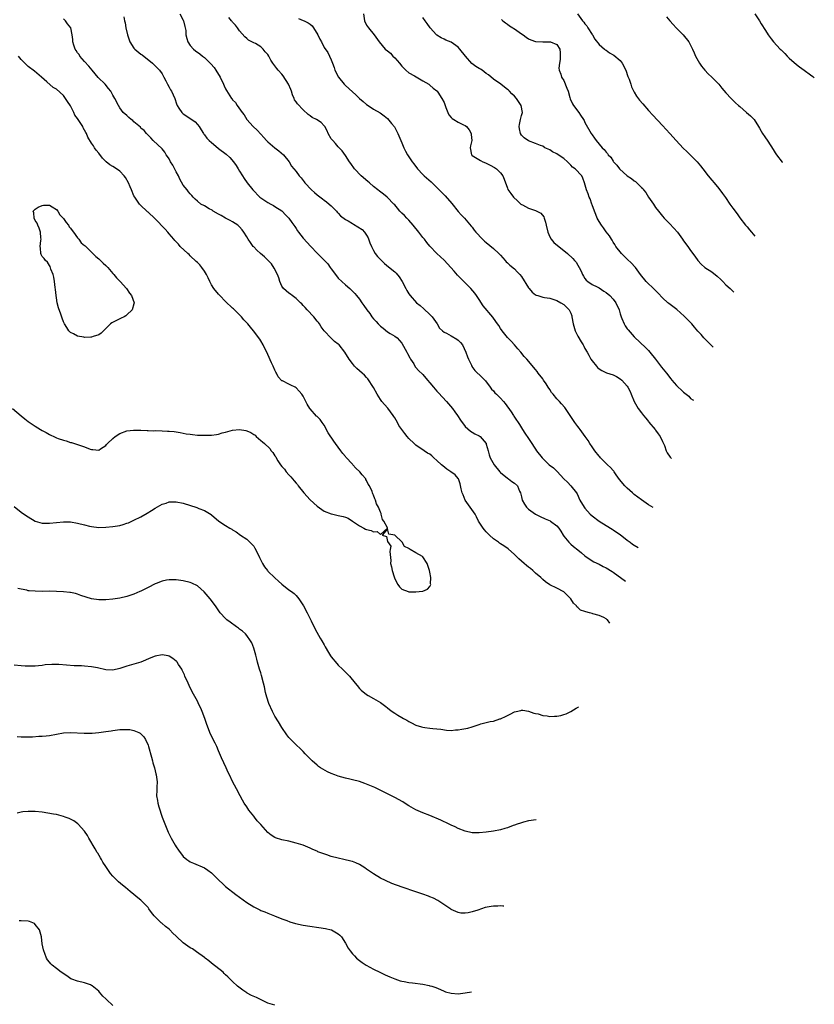
# Model space of a CAD drawing. Units: inches. Extents: x 2517000 to 2520000, y 1533000 to 1536000.
# Drawn here: x 2517779 to 2518004, y 1534972 to 1535251 of the extents above; entities that cross this region are included whole.
import ezdxf

# ---------------------------------------------------------------- set-up
doc = ezdxf.new("R2010")
doc.units = ezdxf.units.IN
doc.header["$MEASUREMENT"] = 0
doc.layers.add('LD25171533_10ft', color=82, linetype='Continuous')

msp = doc.modelspace()

# ---------------------------------------------------------------- linework, layer by layer
at = {"layer": 'LD25171533_10ft'}
for points, elevation in [([(2517946.07, 1535080.08), (2517945.41, 1535080.97), (2517945.21, 1535081.1), (2517945, 1535081.3), (2517944.38, 1535081.62), (2517943, 1535082.22), (2517941.26, 1535082.74), (2517941, 1535082.79), (2517940.32, 1535083), (2517939.24, 1535083.24), (2517939, 1535083.35), (2517937.77, 1535083.77), (2517937, 1535084.47), (2517936.69, 1535084.69), (2517936.56, 1535085), (2517935.73, 1535085.73), (2517935, 1535087), (2517933.97, 1535087.97), (2517933, 1535088.97), (2517931, 1535089.99), (2517929, 1535090.96), (2517927.81, 1535091.81), (2517927, 1535092.48), (2517926.48, 1535093), (2517925, 1535094.26), (2517924.2, 1535095), (2517923.54, 1535095.54), (2517923, 1535095.91), (2517922.41, 1535096.41), (2517921.76, 1535097), (2517921, 1535097.6), (2517920.26, 1535098.26), (2517919.56, 1535099), (2517919, 1535099.53), (2517917.17, 1535101.17), (2517915.95, 1535101.95), (2517915, 1535102.59), (2517914.74, 1535102.74), (2517914.42, 1535103), (2517913, 1535104.02), (2517911.95, 1535105), (2517911, 1535105.97), (2517910.51, 1535106.51), (2517910.15, 1535107), (2517909, 1535108.68), (2517908.83, 1535109), (2517908.23, 1535110.23), (2517907.81, 1535111), (2517906.45, 1535113), (2517905.04, 1535115), (2517904.47, 1535116.47), (2517904.17, 1535117), (2517903.84, 1535118.16), (2517903.63, 1535119.63), (2517903.11, 1535121), (2517903, 1535121.15), (2517902.14, 1535122.14), (2517900.95, 1535123), (2517899.79, 1535123.79), (2517898.66, 1535124.66), (2517898.33, 1535125), (2517897, 1535126.24), (2517896.08, 1535127), (2517895.5, 1535127.5), (2517895, 1535127.97), (2517894.31, 1535128.31), (2517893.35, 1535129), (2517893, 1535129.27), (2517891.9, 1535129.9), (2517891, 1535130.55), (2517890.49, 1535131), (2517889, 1535132.48), (2517888.57, 1535133), (2517887.84, 1535133.84), (2517887.05, 1535135), (2517886.17, 1535136.17), (2517885.77, 1535137), (2517885, 1535138.33), (2517884.73, 1535138.73), (2517884.58, 1535139), (2517883.07, 1535141.07), (2517882.09, 1535142.09), (2517881.35, 1535143), (2517881, 1535143.5), (2517880.05, 1535145), (2517878.98, 1535146.98), (2517877.38, 1535149.38), (2517877, 1535149.82), (2517876.42, 1535150.42), (2517875.74, 1535151), (2517875, 1535151.7), (2517874.29, 1535152.29), (2517873.58, 1535153), (2517873, 1535153.74), (2517872.07, 1535155), (2517870.88, 1535157), (2517869.27, 1535159), (2517869, 1535159.22), (2517867.96, 1535159.96), (2517866.96, 1535160.96), (2517865.01, 1535163.01), (2517864.16, 1535164.16), (2517863.64, 1535165), (2517863.36, 1535165.36), (2517863, 1535165.79), (2517862.05, 1535167), (2517860.17, 1535169), (2517859.64, 1535169.64), (2517859, 1535170.21), (2517858.64, 1535170.64), (2517858.23, 1535171), (2517857, 1535172.18), (2517855.86, 1535173), (2517855.42, 1535173.42), (2517855, 1535173.68), (2517853.47, 1535175), (2517853, 1535175.68), (2517852.44, 1535177), (2517852.09, 1535178.09), (2517851.72, 1535179), (2517850.81, 1535180.81), (2517850, 1535182), (2517849, 1535183.12), (2517848.03, 1535184.03), (2517846.94, 1535185), (2517845.89, 1535185.89), (2517845, 1535186.82), (2517844.85, 1535187), (2517844.06, 1535188.06), (2517843.43, 1535189), (2517843, 1535189.73), (2517842.18, 1535191), (2517841.67, 1535191.67), (2517841, 1535192.52), (2517840.77, 1535192.77), (2517840.5, 1535193), (2517839, 1535193.97), (2517838.34, 1535194.34), (2517837, 1535195.01), (2517835.73, 1535195.73), (2517835, 1535196.11), (2517833.53, 1535197), (2517833.22, 1535197.22), (2517832.32, 1535197.68), (2517831, 1535198.46), (2517830.01, 1535199), (2517829, 1535199.8), (2517828.38, 1535200.38), (2517827.77, 1535201), (2517827.44, 1535201.44), (2517827, 1535201.86), (2517826.5, 1535202.5), (2517826.07, 1535203), (2517825, 1535204.39), (2517824.06, 1535206.06), (2517823.64, 1535207), (2517823, 1535208.16), (2517822.03, 1535210.03), (2517821.4, 1535211), (2517821, 1535211.82), (2517820.53, 1535212.53), (2517820.17, 1535213), (2517819.74, 1535213.74), (2517819, 1535214.68), (2517816.43, 1535217), (2517815.78, 1535217.78), (2517815, 1535218.53), (2517814.59, 1535219), (2517813.92, 1535219.92), (2517813, 1535220.58), (2517812.82, 1535220.82), (2517811, 1535222.38), (2517810.68, 1535222.68), (2517810.22, 1535223), (2517809.59, 1535223.59), (2517809, 1535224.09), (2517807.97, 1535225), (2517807, 1535226.35), (2517806.59, 1535227), (2517805.56, 1535229), (2517805, 1535229.93), (2517804.48, 1535231), (2517803.82, 1535231.82), (2517802.83, 1535233), (2517800.89, 1535234.89), (2517799.11, 1535237), (2517798.16, 1535238.16), (2517797, 1535239.43), (2517795.67, 1535241), (2517795.41, 1535241.41), (2517795, 1535241.96), (2517794.62, 1535242.62), (2517794.33, 1535243), (2517793.92, 1535244.08), (2517793.65, 1535245), (2517793.66, 1535245.66), (2517793.5, 1535247), (2517793.05, 1535249), (2517792.12, 1535250.12), (2517791.55, 1535251), (2517791, 1535251.53)], 7490), ([(2517808.14, 1535252.14), (2517808.34, 1535251), (2517808.47, 1535250.47), (2517808.7, 1535249), (2517809.14, 1535247), (2517809.83, 1535245), (2517811, 1535243.26), (2517811.24, 1535243), (2517813, 1535241.55), (2517813.34, 1535241.34), (2517816.22, 1535239), (2517817, 1535238.26), (2517818.28, 1535237), (2517819, 1535235.94), (2517819.52, 1535235), (2517820.05, 1535233.95), (2517820.5, 1535233), (2517821, 1535232.17), (2517821.42, 1535231.42), (2517821.68, 1535231), (2517822.6, 1535229), (2517822.72, 1535228.72), (2517823, 1535227.7), (2517823.17, 1535227.17), (2517823.24, 1535227), (2517823.77, 1535226.23), (2517824.57, 1535225), (2517825, 1535224.63), (2517827.19, 1535223.19), (2517828.33, 1535222.33), (2517829, 1535221.6), (2517829.49, 1535221), (2517830.08, 1535220.08), (2517830.7, 1535219), (2517830.82, 1535218.82), (2517831, 1535218.63), (2517831.71, 1535217.71), (2517832.31, 1535217), (2517833, 1535216.44), (2517834.87, 1535214.87), (2517835, 1535214.79), (2517837.15, 1535213.15), (2517838.19, 1535212.19), (2517839.27, 1535211), (2517839.98, 1535209.98), (2517840.61, 1535209), (2517841, 1535208.29), (2517841.81, 1535207), (2517842.25, 1535206.25), (2517843.14, 1535205), (2517844.77, 1535203), (2517846.75, 1535201), (2517847, 1535200.78), (2517849, 1535199.43), (2517849.83, 1535199), (2517850.57, 1535198.57), (2517851, 1535198.32), (2517853, 1535197.05), (2517853.06, 1535197), (2517853.97, 1535195.97), (2517854.99, 1535195), (2517855.78, 1535193.78), (2517856.63, 1535192.63), (2517857, 1535192.07), (2517857.4, 1535191.4), (2517857.68, 1535191), (2517859, 1535189.3), (2517861.24, 1535187), (2517863.02, 1535185.02), (2517864.06, 1535184.06), (2517865.09, 1535183), (2517866.06, 1535182.06), (2517866.73, 1535181), (2517867, 1535180.62), (2517868.18, 1535179), (2517869, 1535177.96), (2517871, 1535176.08), (2517872.24, 1535175), (2517872.66, 1535174.66), (2517873.65, 1535173.65), (2517874.14, 1535173), (2517875, 1535171.98), (2517875.68, 1535171), (2517876.25, 1535170.25), (2517877.09, 1535169), (2517877.91, 1535167.91), (2517878.53, 1535167), (2517879, 1535166.46), (2517879.71, 1535165.71), (2517880.33, 1535165), (2517881, 1535164.32), (2517881.74, 1535163.74), (2517883, 1535162.71), (2517883.75, 1535162.25), (2517885, 1535161.54), (2517885.67, 1535161), (2517887, 1535159.48), (2517888.41, 1535157), (2517888.6, 1535156.6), (2517889.31, 1535155.31), (2517889.53, 1535155), (2517890.39, 1535153.61), (2517890.82, 1535152.82), (2517891, 1535152.6), (2517891.78, 1535151.78), (2517893, 1535150.62), (2517894.34, 1535149), (2517895, 1535148.29), (2517895.98, 1535147), (2517896.45, 1535146.45), (2517897, 1535145.91), (2517897.42, 1535145.42), (2517899.75, 1535143), (2517900.3, 1535142.3), (2517901.43, 1535141), (2517902.05, 1535140.05), (2517902.82, 1535139), (2517903.64, 1535137.64), (2517905, 1535135.85), (2517906.52, 1535134.52), (2517907, 1535134.23), (2517907.74, 1535133.74), (2517909, 1535133.23), (2517909.29, 1535133), (2517910.94, 1535131), (2517911, 1535130.87), (2517911.51, 1535129), (2517911.85, 1535127.85), (2517912.12, 1535127), (2517913.19, 1535125), (2517914.85, 1535123), (2517915, 1535122.83), (2517917, 1535121.19), (2517917.32, 1535121), (2517918.29, 1535120.29), (2517919, 1535119.74), (2517919.89, 1535119), (2517920.46, 1535117.54), (2517920.73, 1535117), (2517921, 1535115.89), (2517921.19, 1535115), (2517921.84, 1535113.84), (2517922.39, 1535113), (2517923, 1535112.41), (2517924.99, 1535110.99), (2517926.31, 1535110.31), (2517927.68, 1535109.68), (2517929.08, 1535109.08), (2517929.21, 1535109), (2517931, 1535107.68), (2517931.58, 1535107), (2517932.15, 1535106.15), (2517932.82, 1535105), (2517933, 1535104.72), (2517934.41, 1535103), (2517934.71, 1535102.71), (2517935, 1535102.49), (2517935.79, 1535101.79), (2517937, 1535100.87), (2517937.99, 1535099.99), (2517939, 1535099.17), (2517941, 1535097.75), (2517941.48, 1535097.48), (2517943, 1535096.75), (2517944.14, 1535096.14), (2517945, 1535095.74), (2517946.71, 1535094.71), (2517947, 1535094.52), (2517950.53, 1535091.95)], 7480), ([(2517823.98, 1535253), (2517825, 1535251.23), (2517825.11, 1535251), (2517825.42, 1535249.42), (2517825.57, 1535249), (2517825.7, 1535248.3), (2517825.77, 1535247), (2517825.97, 1535245.97), (2517826.3, 1535245), (2517827, 1535244.04), (2517827.86, 1535243), (2517828.51, 1535242.51), (2517829.66, 1535241.66), (2517830.45, 1535241), (2517831, 1535240.59), (2517832.66, 1535239), (2517832.82, 1535238.82), (2517833.73, 1535237.73), (2517834.23, 1535237), (2517835.46, 1535235), (2517836.46, 1535233), (2517836.6, 1535232.6), (2517837, 1535231.75), (2517837.26, 1535231.26), (2517838.71, 1535229), (2517838.84, 1535228.84), (2517839, 1535228.62), (2517839.81, 1535227.81), (2517840.31, 1535227), (2517841.74, 1535225), (2517842.28, 1535224.28), (2517843.07, 1535223), (2517844.81, 1535221), (2517845.94, 1535219.94), (2517847, 1535218.83), (2517847.88, 1535217.88), (2517848.64, 1535217), (2517849, 1535216.64), (2517851, 1535214.99), (2517852.11, 1535214.11), (2517853.47, 1535213), (2517855.01, 1535211), (2517855.74, 1535209.74), (2517856.39, 1535209), (2517857, 1535208.26), (2517857.9, 1535207), (2517858.42, 1535206.42), (2517859, 1535205.72), (2517859.29, 1535205.29), (2517859.54, 1535205), (2517861.41, 1535203), (2517862.24, 1535202.24), (2517863, 1535201.66), (2517863.35, 1535201.35), (2517864.48, 1535200.48), (2517865, 1535200.14), (2517865.62, 1535199.62), (2517866.41, 1535199), (2517867, 1535198.47), (2517867.7, 1535197.7), (2517868.44, 1535197), (2517868.68, 1535196.68), (2517869, 1535196.38), (2517869.66, 1535195.66), (2517871, 1535194.66), (2517871.76, 1535194.24), (2517873, 1535193.52), (2517873.34, 1535193.34), (2517874.58, 1535192.58), (2517875.74, 1535191.74), (2517876.41, 1535191), (2517877, 1535190.19), (2517877.45, 1535189.45), (2517877.98, 1535187.98), (2517878.41, 1535187), (2517879, 1535185.83), (2517879.49, 1535185), (2517880.14, 1535184.14), (2517881.21, 1535183), (2517882.12, 1535182.12), (2517883.2, 1535181.2), (2517885, 1535179.72), (2517885.38, 1535179.38), (2517886.3, 1535178.3), (2517887.13, 1535177), (2517888.18, 1535175), (2517888.45, 1535174.45), (2517889, 1535173.52), (2517889.37, 1535173), (2517891.16, 1535171), (2517892.2, 1535170.2), (2517893.28, 1535169.28), (2517895, 1535167.67), (2517895.65, 1535167), (2517897.07, 1535165), (2517897.75, 1535163.75), (2517898.53, 1535163), (2517899, 1535162.65), (2517899.66, 1535162.34), (2517901, 1535161.58), (2517902.62, 1535160.62), (2517903, 1535160.33), (2517903.7, 1535159.7), (2517904.21, 1535159), (2517905.2, 1535157), (2517905.66, 1535155.66), (2517905.92, 1535155), (2517906.77, 1535153.23), (2517906.86, 1535153), (2517906.91, 1535152.91), (2517907.77, 1535151.77), (2517909.8, 1535149.8), (2517910.8, 1535148.8), (2517912.12, 1535147), (2517912.5, 1535146.5), (2517913, 1535145.95), (2517913.42, 1535145.42), (2517913.91, 1535145), (2517915, 1535143.92), (2517915.88, 1535143), (2517916.39, 1535142.39), (2517918.02, 1535140.02), (2517918.7, 1535139), (2517918.83, 1535138.83), (2517919, 1535138.54), (2517920.43, 1535136.43), (2517921.3, 1535135), (2517921.97, 1535133.97), (2517923, 1535132.49), (2517923.57, 1535131.57), (2517925, 1535129.44), (2517925.28, 1535129), (2517926.81, 1535127), (2517928.86, 1535125), (2517930.09, 1535124.09), (2517931.09, 1535123.08), (2517933, 1535121.03), (2517934.02, 1535120.02), (2517934.99, 1535119), (2517936.58, 1535117), (2517936.75, 1535116.76), (2517937.57, 1535115), (2517938.79, 1535113), (2517939, 1535112.73), (2517940.52, 1535111), (2517941, 1535110.51), (2517943, 1535108.96), (2517945, 1535107.8), (2517946.75, 1535106.75), (2517947, 1535106.58), (2517947.92, 1535105.92), (2517949, 1535105.2), (2517951, 1535103.65), (2517951.8, 1535103), (2517952.5, 1535102.5), (2517953, 1535102.18), (2517954.11, 1535101.52)], 7470), ([(2517958.37, 1535112.88), (2517957, 1535113.67), (2517955, 1535115.03), (2517953, 1535116.54), (2517952.45, 1535117), (2517951, 1535118.33), (2517950.34, 1535119), (2517948.82, 1535120.82), (2517947.88, 1535122.12), (2517947.28, 1535123), (2517947.18, 1535123.18), (2517947, 1535123.36), (2517946.27, 1535124.27), (2517945.42, 1535125), (2517943.38, 1535127), (2517943.21, 1535127.21), (2517943, 1535127.44), (2517941.8, 1535129), (2517941, 1535130.12), (2517940.41, 1535131), (2517939.9, 1535131.9), (2517939.07, 1535133), (2517937.63, 1535135), (2517937.37, 1535135.37), (2517937, 1535135.83), (2517936.13, 1535137), (2517933.45, 1535141), (2517933.26, 1535141.26), (2517932.34, 1535142.34), (2517931.74, 1535143), (2517931, 1535143.76), (2517929.96, 1535145), (2517929.53, 1535145.53), (2517929, 1535146.33), (2517928.59, 1535147), (2517927.96, 1535147.96), (2517927.26, 1535149), (2517927, 1535149.36), (2517925.75, 1535151), (2517925.45, 1535151.45), (2517925, 1535152.05), (2517922.52, 1535155), (2517921.78, 1535155.78), (2517920.79, 1535157), (2517919.94, 1535157.94), (2517919.03, 1535159), (2517918.07, 1535160.07), (2517917, 1535161.16), (2517915.49, 1535163), (2517915, 1535163.71), (2517914.51, 1535164.51), (2517914.16, 1535165), (2517913.71, 1535165.71), (2517912.88, 1535166.88), (2517910.14, 1535170.14), (2517909, 1535171.9), (2517908.26, 1535173), (2517907.7, 1535173.7), (2517906.63, 1535175), (2517902.85, 1535178.85), (2517901.91, 1535179.92), (2517900.89, 1535181), (2517899.99, 1535181.99), (2517899, 1535183.04), (2517896.96, 1535185), (2517895, 1535187.08), (2517894.13, 1535188.13), (2517893.44, 1535189), (2517893, 1535189.52), (2517891.81, 1535191), (2517891.47, 1535191.47), (2517890.58, 1535192.58), (2517890.28, 1535193), (2517889, 1535194.45), (2517888.48, 1535195), (2517887.74, 1535195.74), (2517887, 1535196.45), (2517886.5, 1535197), (2517885.82, 1535197.82), (2517885, 1535198.74), (2517884.79, 1535199), (2517882.91, 1535200.91), (2517881.82, 1535201.82), (2517880.65, 1535202.65), (2517880.19, 1535203), (2517879, 1535204.01), (2517877.81, 1535205), (2517877.4, 1535205.4), (2517875.52, 1535207), (2517873.6, 1535209), (2517872.54, 1535210.54), (2517872.17, 1535211), (2517871, 1535212.81), (2517870.1, 1535214.1), (2517869, 1535215.23), (2517868.19, 1535216.19), (2517867.41, 1535217), (2517867, 1535217.55), (2517866.13, 1535219), (2517865.8, 1535219.8), (2517865.18, 1535221), (2517865, 1535221.24), (2517864.14, 1535222.14), (2517862.85, 1535223), (2517861.61, 1535223.61), (2517861, 1535224.05), (2517860.41, 1535224.41), (2517859, 1535225.72), (2517857.41, 1535227.41), (2517857, 1535228.04), (2517856.6, 1535228.6), (2517856.47, 1535229), (2517855.98, 1535229.98), (2517855.73, 1535231), (2517855.49, 1535231.49), (2517854.9, 1535233), (2517853.37, 1535235.37), (2517853, 1535235.82), (2517851.9, 1535237), (2517851.51, 1535237.51), (2517851, 1535238.25), (2517850.44, 1535239), (2517849.88, 1535239.88), (2517849.3, 1535241), (2517849, 1535241.43), (2517848.24, 1535242.24), (2517847.63, 1535243), (2517847, 1535243.6), (2517845.46, 1535244.54), (2517845, 1535244.8), (2517843.53, 1535245.53), (2517843, 1535245.97), (2517842.47, 1535246.47), (2517841, 1535248.19), (2517840.43, 1535249), (2517839.81, 1535249.81), (2517839, 1535250.64), (2517838.85, 1535250.85), (2517838.7, 1535251), (2517837.97, 1535251.97)], 7460), ([(2517857.66, 1535251.66), (2517859, 1535251.13), (2517859.29, 1535251), (2517860.43, 1535250.43), (2517861, 1535250.05), (2517861.55, 1535249.55), (2517861.97, 1535249), (2517863.17, 1535247), (2517863.77, 1535245.77), (2517864.2, 1535245), (2517865, 1535243.48), (2517866.06, 1535242.06), (2517867, 1535239.97), (2517867.31, 1535239), (2517867.79, 1535237.79), (2517868.03, 1535237), (2517869.1, 1535235), (2517870.67, 1535233), (2517871, 1535232.66), (2517873, 1535230.81), (2517873.98, 1535229.98), (2517875, 1535228.98), (2517876.09, 1535228.09), (2517877, 1535227.26), (2517877.45, 1535227), (2517879, 1535225.93), (2517880.89, 1535224.89), (2517882.02, 1535224.02), (2517883, 1535223.31), (2517884.1, 1535221.9), (2517884.9, 1535220.9), (2517885, 1535220.76), (2517885.87, 1535219), (2517886.76, 1535217), (2517887, 1535216.36), (2517887.59, 1535215), (2517888.05, 1535214.05), (2517888.63, 1535213), (2517889, 1535212.42), (2517889.97, 1535211), (2517890.43, 1535210.43), (2517891.5, 1535209), (2517893, 1535207.39), (2517893.39, 1535207), (2517895.32, 1535205.32), (2517897, 1535203.67), (2517899, 1535201.63), (2517899.33, 1535201.33), (2517901.18, 1535199.18), (2517903, 1535196.85), (2517903.9, 1535195.9), (2517904.8, 1535195), (2517906.75, 1535192.75), (2517907, 1535192.42), (2517907.59, 1535191.59), (2517908.05, 1535191), (2517909.93, 1535189), (2517910.49, 1535188.49), (2517911, 1535188.09), (2517913, 1535186.39), (2517914.55, 1535185), (2517915, 1535184.47), (2517916.35, 1535183), (2517916.64, 1535182.64), (2517917, 1535182.33), (2517917.68, 1535181.68), (2517919, 1535180.59), (2517919.8, 1535179.8), (2517920.55, 1535179), (2517921, 1535178.4), (2517923, 1535175.19), (2517923.15, 1535175), (2517924.02, 1535174.03), (2517925, 1535173.27), (2517925.17, 1535173.17), (2517925.67, 1535173), (2517927, 1535172.55), (2517927.51, 1535172.49), (2517929, 1535172.27), (2517931, 1535171.65), (2517932.2, 1535171), (2517933, 1535170.48), (2517933.76, 1535169.76), (2517934.48, 1535169), (2517935, 1535167.99), (2517935.25, 1535167.25), (2517935.3, 1535167), (2517935.65, 1535165), (2517936.24, 1535163), (2517937, 1535161.48), (2517937.92, 1535159.92), (2517938.52, 1535159), (2517938.66, 1535158.66), (2517939, 1535158.05), (2517939.64, 1535157), (2517940.09, 1535156.09), (2517940.7, 1535155), (2517941, 1535154.5), (2517942.23, 1535153), (2517942.59, 1535152.59), (2517943, 1535152.25), (2517943.75, 1535151.75), (2517945.12, 1535151.12), (2517947, 1535150.53), (2517947.99, 1535150.01), (2517949, 1535149.43), (2517949.43, 1535149), (2517951, 1535147.3), (2517951.2, 1535147), (2517951.81, 1535145.81), (2517952.16, 1535145), (2517952.97, 1535143), (2517954.11, 1535141), (2517955, 1535139.74), (2517955.35, 1535139.35), (2517955.6, 1535139), (2517956.23, 1535138.23), (2517957, 1535137.24), (2517957.12, 1535137.12), (2517958.89, 1535135), (2517959, 1535134.83), (2517959.79, 1535133.79), (2517960.37, 1535133), (2517961, 1535131.61), (2517961.32, 1535131), (2517961.57, 1535130.43), (2517962.08, 1535129), (2517962.37, 1535128.37), (2517963.21, 1535127.16), (2517963.28, 1535127.09), (2517963.58, 1535126.77)], 7450), ([(2517876.13, 1535253), (2517876.47, 1535251), (2517877, 1535249.81), (2517877.57, 1535249), (2517879.22, 1535247), (2517880.56, 1535245), (2517882.3, 1535243), (2517883, 1535242.49), (2517883.79, 1535241.79), (2517884.48, 1535241), (2517885, 1535240.51), (2517886.4, 1535239), (2517887, 1535238.17), (2517887.56, 1535237.56), (2517888.15, 1535237), (2517889, 1535236.27), (2517890.63, 1535235.37), (2517893, 1535233.94), (2517894.72, 1535233), (2517894.86, 1535232.86), (2517895, 1535232.76), (2517895.89, 1535231.89), (2517897, 1535231.09), (2517897.08, 1535231), (2517897.25, 1535230.75), (2517898.37, 1535229), (2517899, 1535227.86), (2517899.55, 1535226.45), (2517900.05, 1535225), (2517900.37, 1535224.37), (2517901, 1535223.58), (2517901.3, 1535223.3), (2517901.75, 1535223), (2517903, 1535222.26), (2517904.5, 1535221.5), (2517905, 1535221.33), (2517905.38, 1535221), (2517906.11, 1535220.11), (2517906.71, 1535219), (2517906.75, 1535218.75), (2517906.85, 1535217), (2517906.47, 1535215.53), (2517906.39, 1535215), (2517906.79, 1535213), (2517907, 1535212.82), (2517909.36, 1535211.36), (2517910.03, 1535211), (2517910.73, 1535210.73), (2517912.06, 1535210.06), (2517913.33, 1535209.33), (2517913.86, 1535209), (2517915, 1535207.87), (2517915.72, 1535207), (2517916.09, 1535206.09), (2517917, 1535203.49), (2517917.15, 1535203.15), (2517917.96, 1535201.96), (2517918.72, 1535201), (2517919.89, 1535199.89), (2517920.8, 1535199), (2517921, 1535198.86), (2517921.26, 1535198.74), (2517923, 1535197.81), (2517925, 1535197.17), (2517926.45, 1535196.45), (2517927.33, 1535195.33), (2517927.4, 1535195), (2517927.82, 1535193.82), (2517927.96, 1535193), (2517928.46, 1535191), (2517929, 1535189.74), (2517929.42, 1535189), (2517930.12, 1535188.12), (2517931.22, 1535187.22), (2517933, 1535185.84), (2517934.04, 1535185), (2517935.54, 1535183.54), (2517936.02, 1535183), (2517936.47, 1535182.47), (2517937, 1535181.7), (2517937.4, 1535181), (2517937.92, 1535179.92), (2517938.33, 1535179), (2517938.57, 1535178.57), (2517939, 1535177.91), (2517939.37, 1535177.37), (2517939.79, 1535177), (2517941, 1535176.21), (2517942.5, 1535175.5), (2517943, 1535175.24), (2517944.31, 1535174.31), (2517945, 1535173.92), (2517946.05, 1535173), (2517947, 1535171.97), (2517947.77, 1535171), (2517948.68, 1535169), (2517949, 1535167.82), (2517949.26, 1535167), (2517949.49, 1535166.51), (2517950.11, 1535165), (2517950.42, 1535164.42), (2517951, 1535163.58), (2517951.26, 1535163.26), (2517953, 1535161.31), (2517956.23, 1535158.23), (2517957, 1535157.42), (2517957.37, 1535157), (2517958.98, 1535155), (2517960.73, 1535152.73), (2517962.15, 1535151), (2517963.39, 1535149.39), (2517963.66, 1535149), (2517965, 1535147.51), (2517965.48, 1535147), (2517966.31, 1535146.31), (2517967, 1535145.6), (2517967.36, 1535145.36), (2517967.76, 1535145), (2517968.44, 1535144.44), (2517969, 1535143.86), (2517969.66, 1535143.46), (2517969.8, 1535143.36)], 7440), ([(2517975.43, 1535158.36), (2517974.73, 1535159), (2517973.91, 1535159.91), (2517973, 1535160.74), (2517972.75, 1535161), (2517971.94, 1535161.94), (2517971, 1535162.97), (2517970.09, 1535164.09), (2517969.3, 1535165), (2517967.2, 1535167.2), (2517965.04, 1535169.04), (2517962.77, 1535170.77), (2517962.48, 1535171), (2517961, 1535172.36), (2517959.73, 1535173.73), (2517959, 1535174.45), (2517958.74, 1535174.74), (2517956.34, 1535177), (2517954.79, 1535179), (2517953.34, 1535181), (2517953.19, 1535181.19), (2517952.2, 1535182.2), (2517951, 1535183.37), (2517949.37, 1535185), (2517947.79, 1535187), (2517947.51, 1535187.51), (2517947, 1535188.23), (2517946.73, 1535188.73), (2517946.5, 1535189), (2517945.97, 1535189.97), (2517945, 1535191.13), (2517944.29, 1535192.29), (2517943.68, 1535193), (2517943, 1535194.01), (2517942.5, 1535195), (2517942.04, 1535196.04), (2517941.69, 1535197), (2517941, 1535198.74), (2517940.93, 1535199), (2517940.46, 1535200.46), (2517940.22, 1535201), (2517939.94, 1535201.94), (2517939.45, 1535203), (2517938.91, 1535205), (2517938.39, 1535206.39), (2517938.07, 1535207), (2517936.19, 1535209), (2517935.5, 1535209.5), (2517935, 1535210.03), (2517934.49, 1535210.49), (2517934.02, 1535211), (2517933, 1535211.93), (2517931.36, 1535213), (2517931, 1535213.26), (2517929.83, 1535213.83), (2517929, 1535214.35), (2517928.54, 1535214.54), (2517927.64, 1535215), (2517927, 1535215.39), (2517926.4, 1535215.6), (2517925, 1535216.23), (2517923, 1535216.97), (2517921.78, 1535217.78), (2517921, 1535218.53), (2517920.69, 1535219), (2517920.39, 1535220.39), (2517920.29, 1535221), (2517920.39, 1535221.61), (2517920.71, 1535223), (2517921, 1535224.18), (2517921.25, 1535225), (2517920.88, 1535227), (2517919.59, 1535229), (2517919, 1535229.62), (2517918.28, 1535230.28), (2517917.6, 1535231), (2517917.29, 1535231.29), (2517917, 1535231.53), (2517916.16, 1535232.16), (2517915.12, 1535233), (2517913, 1535234.44), (2517911.63, 1535235.64), (2517911, 1535236.06), (2517909.78, 1535237), (2517909.33, 1535237.33), (2517909, 1535237.46), (2517908.05, 1535238.05), (2517906.89, 1535238.89), (2517905.06, 1535241), (2517903.49, 1535243), (2517903, 1535243.55), (2517901, 1535244.91), (2517899.51, 1535245.51), (2517899, 1535245.81), (2517898.15, 1535246.15), (2517896.94, 1535246.94), (2517896.87, 1535247), (2517895.04, 1535249), (2517894.22, 1535250.22), (2517893.64, 1535251), (2517893, 1535251.92)], 7430), ([(2517915.35, 1535251.35), (2517915.69, 1535251), (2517916.41, 1535250.41), (2517917, 1535250.1), (2517917.63, 1535249.63), (2517918.54, 1535249), (2517918.82, 1535248.82), (2517919, 1535248.73), (2517921, 1535247.32), (2517921.42, 1535247), (2517922.34, 1535246.34), (2517923, 1535245.94), (2517923.64, 1535245.64), (2517925, 1535245.14), (2517927, 1535245), (2517929.04, 1535245.04), (2517929.2, 1535245), (2517931, 1535244.25), (2517931.83, 1535243), (2517931.95, 1535241.95), (2517931.97, 1535241), (2517931.94, 1535240.06), (2517931.76, 1535239), (2517931.6, 1535237.6), (2517931.68, 1535237), (2517932.11, 1535235.89), (2517932.38, 1535235), (2517933, 1535234.09), (2517933.9, 1535231.9), (2517934.2, 1535231), (2517934.73, 1535229.27), (2517934.84, 1535228.84), (2517935.43, 1535227.43), (2517935.71, 1535227), (2517937.28, 1535225), (2517937.74, 1535224.26), (2517938.59, 1535223), (2517938.74, 1535222.74), (2517939, 1535222.18), (2517940.8, 1535219), (2517941, 1535218.67), (2517941.72, 1535217.72), (2517942.18, 1535217), (2517943.84, 1535215), (2517944.47, 1535214.47), (2517945, 1535213.75), (2517945.38, 1535213.38), (2517945.62, 1535213), (2517946.3, 1535212.3), (2517947, 1535211.19), (2517947.14, 1535211), (2517948.04, 1535210.04), (2517948.82, 1535209), (2517951.02, 1535207), (2517952.23, 1535206.23), (2517953, 1535205.58), (2517953.36, 1535205.36), (2517953.68, 1535205), (2517955, 1535203.7), (2517955.38, 1535203.38), (2517955.63, 1535203), (2517956.26, 1535202.26), (2517957, 1535200.98), (2517958.43, 1535199), (2517959, 1535198.07), (2517959.88, 1535197), (2517961, 1535195.57), (2517961.51, 1535195), (2517963, 1535193.48), (2517964.19, 1535192.19), (2517965.22, 1535191), (2517966.72, 1535189), (2517967, 1535188.57), (2517968.17, 1535187), (2517969, 1535185.8), (2517970.19, 1535184.19), (2517971.01, 1535183), (2517971.97, 1535181.97), (2517973.05, 1535181), (2517975, 1535179.78), (2517976.56, 1535178.56), (2517977.59, 1535177.59), (2517978.14, 1535177), (2517979, 1535176.12), (2517980.23, 1535175), (2517981.08, 1535174.17), (2517981.29, 1535173.98)], 7420), ([(2517936.87, 1535253), (2517938.26, 1535251), (2517938.64, 1535250.64), (2517939, 1535250.14), (2517939.56, 1535249.56), (2517939.85, 1535249), (2517941, 1535247.14), (2517941.1, 1535247), (2517941.83, 1535245.83), (2517943, 1535244.31), (2517944.55, 1535243), (2517944.78, 1535242.78), (2517945, 1535242.67), (2517945.96, 1535241.96), (2517947, 1535241.4), (2517947.23, 1535241.23), (2517949, 1535239.74), (2517949.56, 1535239), (2517950.58, 1535237), (2517951.21, 1535235.21), (2517951.51, 1535234.49), (2517952, 1535233), (2517952.23, 1535232.23), (2517953, 1535230.73), (2517953.65, 1535229.65), (2517954.51, 1535228.51), (2517955.41, 1535227.41), (2517957, 1535225.59), (2517958.24, 1535224.24), (2517961, 1535221.26), (2517963.05, 1535219), (2517964.89, 1535217), (2517966.89, 1535214.89), (2517967.89, 1535213.89), (2517970.82, 1535211), (2517971.83, 1535209.83), (2517972.48, 1535209), (2517973.96, 1535207), (2517975, 1535205.79), (2517975.65, 1535205), (2517977, 1535203.45), (2517978.04, 1535202.04), (2517978.85, 1535200.85), (2517980.15, 1535199), (2517981, 1535197.81), (2517982.21, 1535196.21), (2517983, 1535195.08), (2517984.59, 1535193), (2517985, 1535192.5), (2517985.7, 1535191.7), (2517986.26, 1535191), (2517987.24, 1535189.87)], 7410), ([(2517962.15, 1535252.15), (2517963.08, 1535251), (2517964.01, 1535250.01), (2517964.92, 1535249), (2517966.89, 1535247), (2517968.51, 1535245), (2517969, 1535244.13), (2517969.56, 1535243), (2517969.96, 1535241.96), (2517970.41, 1535241), (2517971.48, 1535239), (2517972.12, 1535238.12), (2517973.02, 1535237), (2517973.99, 1535235.99), (2517975.03, 1535235), (2517976.98, 1535233), (2517977.88, 1535231.88), (2517979, 1535230.56), (2517980.46, 1535229), (2517981.75, 1535227.75), (2517982.62, 1535227), (2517983, 1535226.65), (2517984.89, 1535225), (2517986, 1535224), (2517987.04, 1535223), (2517988.21, 1535221), (2517988.52, 1535220.52), (2517989, 1535219.67), (2517989.35, 1535219), (2517990.05, 1535218.05), (2517990.86, 1535216.86), (2517992.44, 1535214.44), (2517993, 1535213.55), (2517993.39, 1535213), (2517995, 1535210.89), (2517995.09, 1535210.79)], 7400), ([(2517987.17, 1535253), (2517988.51, 1535251), (2517989, 1535250.18), (2517990.25, 1535248.25), (2517990.98, 1535247), (2517991.86, 1535245.86), (2517992.51, 1535245), (2517994.43, 1535243), (2517994.73, 1535242.73), (2517995, 1535242.45), (2517995.76, 1535241.76), (2517996.42, 1535241), (2517997, 1535240.38), (2517999, 1535238.58), (2517999.92, 1535237.92), (2518001.24, 1535237), (2518003, 1535235.7), (2518003.65, 1535235.19), (2518003.95, 1535234.93), (2518004.09, 1535234.79)], 7390), ([(2517776.57, 1535141), (2517779, 1535138.92), (2517780.07, 1535138.07), (2517781, 1535137.29), (2517783, 1535135.94), (2517784.49, 1535135), (2517785, 1535134.71), (2517786.12, 1535134.12), (2517787, 1535133.63), (2517787.44, 1535133.44), (2517788.31, 1535133), (2517789, 1535132.68), (2517789.53, 1535132.47), (2517791, 1535131.94), (2517791.79, 1535131.79), (2517793, 1535131.36), (2517793.31, 1535131.31), (2517795, 1535130.8), (2517797, 1535130.1), (2517798.53, 1535129.47), (2517799, 1535129.3), (2517799.3, 1535129.3), (2517801, 1535129.16), (2517801.51, 1535129.51), (2517803, 1535130.46), (2517803.25, 1535130.75), (2517803.45, 1535131), (2517805, 1535132.44), (2517805.66, 1535133), (2517807, 1535133.89), (2517809, 1535134.67), (2517810.83, 1535134.83), (2517811, 1535134.86), (2517812.8, 1535134.8), (2517813, 1535134.81), (2517814.73, 1535134.73), (2517815, 1535134.74), (2517816.68, 1535134.68), (2517817, 1535134.69), (2517819, 1535134.64), (2517820.56, 1535134.56), (2517821, 1535134.54), (2517822.4, 1535134.4), (2517824.13, 1535134.13), (2517825, 1535133.97), (2517825.83, 1535133.83), (2517827, 1535133.65), (2517827.58, 1535133.58), (2517829, 1535133.45), (2517831, 1535133.37), (2517833, 1535133.43), (2517834.39, 1535133.61), (2517835, 1535133.72), (2517836.03, 1535134.03), (2517837, 1535134.26), (2517839, 1535134.83), (2517841, 1535135.05), (2517842.75, 1535134.75), (2517843, 1535134.68), (2517844.18, 1535134.18), (2517845, 1535133.59), (2517845.36, 1535133.36), (2517845.72, 1535133), (2517847, 1535131.92), (2517847.52, 1535131.52), (2517848.01, 1535131), (2517849.58, 1535129.58), (2517849.95, 1535129), (2517850.46, 1535128.46), (2517851, 1535127.54), (2517851.23, 1535127.23), (2517851.32, 1535127), (2517851.88, 1535126.12), (2517852.62, 1535125), (2517853, 1535124.5), (2517853.71, 1535123.71), (2517854.24, 1535123), (2517855, 1535122.13), (2517855.57, 1535121.57), (2517856, 1535121), (2517856.49, 1535120.49), (2517857, 1535119.8), (2517857.38, 1535119.38), (2517857.64, 1535119), (2517859.22, 1535117), (2517861, 1535115.03), (2517863, 1535113.21), (2517865, 1535111.85), (2517867, 1535111.09), (2517867.08, 1535111.08), (2517869, 1535110.64), (2517870.36, 1535110.36), (2517871, 1535110.09), (2517871.82, 1535109.82), (2517872.99, 1535109), (2517875, 1535107.69), (2517876.23, 1535107), (2517876.75, 1535106.75), (2517877, 1535106.61), (2517878.33, 1535106.33), (2517879, 1535105.95), (2517880.04, 1535106.04), (2517881, 1535105.19), (2517882.93, 1535107), (2517882.94, 1535107.06), (2517881.89, 1535109), (2517881.51, 1535109.51), (2517881.2, 1535111), (2517881.13, 1535111.13), (2517881, 1535111.51), (2517880.37, 1535113), (2517879.87, 1535113.87), (2517879.55, 1535115), (2517879.35, 1535115.35), (2517879, 1535116.37), (2517878.76, 1535116.76), (2517878.72, 1535117), (2517878.58, 1535117.42), (2517877.85, 1535119), (2517877.5, 1535119.5), (2517877, 1535120.58), (2517876.83, 1535120.83), (2517876.77, 1535121), (2517875.81, 1535122.19), (2517875.14, 1535123), (2517874, 1535124), (2517873.16, 1535125), (2517873, 1535125.16), (2517871.17, 1535127.17), (2517871, 1535127.39), (2517870.24, 1535128.24), (2517869.74, 1535129), (2517869, 1535130.03), (2517868.24, 1535131), (2517867.71, 1535131.71), (2517867, 1535132.82), (2517866.91, 1535132.91), (2517866.11, 1535134.11), (2517865, 1535136.22), (2517864.44, 1535137), (2517863.83, 1535137.83), (2517863, 1535138.71), (2517862.84, 1535138.84), (2517861, 1535140.9), (2517860.93, 1535141), (2517860.17, 1535142.17), (2517859.8, 1535143), (2517859, 1535144.47), (2517858.68, 1535145), (2517857.92, 1535145.92), (2517857, 1535146.86), (2517856.75, 1535147), (2517855.55, 1535147.55), (2517855, 1535147.9), (2517853.19, 1535148.81), (2517853, 1535148.87), (2517851.92, 1535149.92), (2517851.46, 1535151), (2517851.27, 1535151.27), (2517851, 1535151.85), (2517850.5, 1535153), (2517850.05, 1535153.95), (2517849, 1535156.31), (2517848.81, 1535156.81), (2517848.34, 1535157.66), (2517847.7, 1535159), (2517847, 1535160.14), (2517846.7, 1535160.7), (2517844.97, 1535163), (2517844.06, 1535164.06), (2517843.29, 1535165), (2517843, 1535165.28), (2517842.17, 1535166.17), (2517841.52, 1535167), (2517839.25, 1535169.25), (2517839, 1535169.47), (2517837, 1535171.33), (2517835.4, 1535173), (2517835.22, 1535173.22), (2517835, 1535173.42), (2517833.71, 1535175), (2517833, 1535176.05), (2517832.52, 1535177), (2517832.06, 1535178.06), (2517831.58, 1535179), (2517831, 1535179.91), (2517830.25, 1535181), (2517829.72, 1535181.72), (2517829, 1535182.37), (2517828.7, 1535182.7), (2517827, 1535184.33), (2517826.68, 1535184.68), (2517826.29, 1535185), (2517824.13, 1535187), (2517823.66, 1535187.66), (2517823, 1535188.24), (2517822.65, 1535188.65), (2517822.3, 1535189), (2517821, 1535190.55), (2517820.59, 1535191), (2517819.89, 1535191.89), (2517817, 1535194.77), (2517816.89, 1535194.89), (2517815, 1535196.68), (2517814.84, 1535196.84), (2517814.64, 1535197), (2517813, 1535198.55), (2517812.61, 1535199), (2517811.21, 1535201), (2517811, 1535201.36), (2517810.32, 1535203), (2517809.91, 1535203.91), (2517809.45, 1535205), (2517808.56, 1535206.56), (2517808.26, 1535207), (2517807, 1535208.31), (2517806.01, 1535209), (2517805, 1535209.66), (2517804.15, 1535210.15), (2517803.07, 1535211), (2517802.05, 1535212.05), (2517801, 1535213.44), (2517800.3, 1535214.3), (2517799.83, 1535215), (2517799.48, 1535215.48), (2517799, 1535216.29), (2517797.96, 1535217.96), (2517797.55, 1535219), (2517797.32, 1535219.32), (2517797, 1535219.96), (2517796.6, 1535220.6), (2517796.46, 1535221), (2517795.56, 1535222.44), (2517795, 1535223.27), (2517794.24, 1535224.24), (2517793.91, 1535225), (2517793, 1535226.84), (2517792.12, 1535228.12), (2517791.62, 1535229), (2517791, 1535229.82), (2517789, 1535231.62), (2517788.12, 1535232.12), (2517786.29, 1535233.71), (2517784.74, 1535235), (2517782.73, 1535236.73), (2517781, 1535238.01), (2517780.47, 1535238.47), (2517779, 1535240.07), (2517778.21, 1535241)], 7500), ([(2517777, 1535113.18), (2517779, 1535111.59), (2517780.53, 1535110.53), (2517781, 1535110.18), (2517783, 1535109.01), (2517785, 1535108.41), (2517785.57, 1535108.43), (2517787, 1535108.41), (2517789, 1535108.66), (2517791, 1535108.84), (2517793, 1535108.79), (2517795, 1535108.45), (2517797, 1535107.94), (2517798.38, 1535107.62), (2517799, 1535107.46), (2517801, 1535107.23), (2517803, 1535107.25), (2517805, 1535107.44), (2517806.34, 1535107.66), (2517807, 1535107.8), (2517807.95, 1535108.05), (2517809, 1535108.41), (2517809.43, 1535108.57), (2517811, 1535109.26), (2517813, 1535110.27), (2517814.75, 1535111.25), (2517816, 1535112), (2517817, 1535112.65), (2517819, 1535113.78), (2517820.14, 1535114.14), (2517821, 1535114.44), (2517822.45, 1535114.46), (2517823, 1535114.49), (2517825, 1535114.08), (2517828.85, 1535112.85), (2517829.43, 1535112.57), (2517831, 1535112.03), (2517832.88, 1535110.88), (2517833, 1535110.76), (2517835.05, 1535109), (2517837, 1535107.81), (2517838.19, 1535107), (2517838.74, 1535106.74), (2517839, 1535106.51), (2517839.99, 1535105.99), (2517841.22, 1535105), (2517843, 1535103.86), (2517843.9, 1535103), (2517844.5, 1535102.5), (2517845, 1535101.86), (2517845.35, 1535101.35), (2517845.93, 1535100.07), (2517846.66, 1535098.66), (2517847.45, 1535097), (2517848.05, 1535096.05), (2517848.86, 1535095), (2517849, 1535094.85), (2517851, 1535092.9), (2517852.01, 1535092.01), (2517853, 1535091.11), (2517855, 1535089.52), (2517855.7, 1535089), (2517856.43, 1535088.43), (2517857, 1535087.86), (2517857.46, 1535087.46), (2517857.83, 1535087), (2517859.15, 1535085), (2517860.19, 1535083), (2517861, 1535081.25), (2517861.26, 1535080.74), (2517862.39, 1535078.39), (2517863.83, 1535075.83), (2517864.35, 1535075), (2517865, 1535073.88), (2517865.31, 1535073.31), (2517866.25, 1535071.75), (2517866.8, 1535070.8), (2517867, 1535070.52), (2517868.56, 1535068.56), (2517869, 1535068.13), (2517870.22, 1535067), (2517871.61, 1535065.61), (2517872.17, 1535065), (2517873.8, 1535063), (2517874.36, 1535062.36), (2517875, 1535061.48), (2517875.48, 1535061), (2517877, 1535059.78), (2517877.47, 1535059.47), (2517879, 1535058.7), (2517881, 1535057.56), (2517882.44, 1535056.44), (2517883, 1535056.04), (2517883.56, 1535055.56), (2517884.28, 1535055), (2517885, 1535054.47), (2517885.93, 1535053.93), (2517887, 1535053.24), (2517887.5, 1535053), (2517888.49, 1535052.49), (2517889, 1535052.13), (2517889.78, 1535051.78), (2517891, 1535051.14), (2517892.6, 1535050.6), (2517893, 1535050.49), (2517893.56, 1535050.44), (2517895, 1535050.22), (2517895.85, 1535050.15), (2517897, 1535050.02), (2517898.08, 1535049.92), (2517899.68, 1535049.68), (2517901, 1535049.63), (2517902.26, 1535049.74), (2517903, 1535049.75), (2517904.07, 1535049.93), (2517905.75, 1535050.25), (2517907, 1535050.67), (2517907.29, 1535050.71), (2517909, 1535051.33), (2517909.48, 1535051.49), (2517912.12, 1535052.12), (2517913, 1535052.24), (2517914.86, 1535052.86), (2517915, 1535052.9), (2517915.19, 1535053), (2517916.46, 1535053.54), (2517917, 1535053.86), (2517917.82, 1535054.18), (2517919, 1535054.89), (2517919.5, 1535055), (2517920.77, 1535055.23), (2517921, 1535055.36), (2517921.33, 1535055.33), (2517923, 1535055.05), (2517924.46, 1535054.46), (2517925, 1535054.39), (2517925.73, 1535054.27), (2517927, 1535053.85), (2517928.29, 1535053.71), (2517929, 1535053.56), (2517930.38, 1535053.62), (2517931, 1535053.62), (2517932.12, 1535053.88), (2517933, 1535054.13), (2517933.65, 1535054.35), (2517934.98, 1535055), (2517936.52, 1535055.89), (2517937.06, 1535056.25), (2517937.15, 1535056.28)], 7490), ([(2517925.12, 1535024.19), (2517923, 1535023.95), (2517921.6, 1535023.6), (2517921, 1535023.42), (2517920.71, 1535023.29), (2517919.79, 1535023), (2517919, 1535022.72), (2517918.59, 1535022.59), (2517917, 1535021.98), (2517916.25, 1535021.75), (2517915, 1535021.41), (2517913, 1535021.02), (2517911, 1535020.76), (2517909, 1535020.55), (2517907, 1535020.57), (2517905, 1535020.98), (2517903, 1535021.8), (2517902.21, 1535022.21), (2517901, 1535022.73), (2517900.42, 1535023), (2517899.48, 1535023.48), (2517899, 1535023.69), (2517898.11, 1535024.11), (2517895, 1535025.44), (2517893, 1535026.22), (2517891, 1535027.05), (2517889, 1535028.2), (2517888.53, 1535028.53), (2517887.32, 1535029.32), (2517885, 1535030.6), (2517879.37, 1535033.37), (2517877.99, 1535033.99), (2517876.56, 1535034.56), (2517875, 1535035.07), (2517873, 1535035.6), (2517872.24, 1535035.76), (2517871, 1535036.08), (2517869, 1535036.66), (2517868.02, 1535037), (2517867, 1535037.4), (2517865.89, 1535037.89), (2517864.59, 1535038.59), (2517863.98, 1535039), (2517863.41, 1535039.41), (2517863, 1535039.75), (2517861.57, 1535041), (2517859.6, 1535043), (2517859, 1535043.65), (2517856.24, 1535046.24), (2517855.27, 1535047.27), (2517855, 1535047.61), (2517854.39, 1535048.39), (2517853, 1535050.42), (2517852, 1535052), (2517851, 1535053.66), (2517850.3, 1535055), (2517849.29, 1535057.29), (2517848.73, 1535059), (2517848.37, 1535060.37), (2517848.04, 1535061.96), (2517847.79, 1535063), (2517847.21, 1535065.21), (2517847, 1535065.91), (2517846.63, 1535067), (2517846.05, 1535069), (2517845.83, 1535069.83), (2517845.57, 1535071), (2517845.04, 1535072.96), (2517844.42, 1535074.42), (2517844.12, 1535075), (2517843, 1535076.59), (2517842.63, 1535077), (2517841.79, 1535077.79), (2517841, 1535078.35), (2517840.64, 1535078.64), (2517840.1, 1535079), (2517838.29, 1535080.29), (2517837.39, 1535081), (2517837, 1535081.39), (2517835.51, 1535083), (2517835.28, 1535083.28), (2517834.12, 1535085), (2517832.67, 1535087), (2517830.95, 1535088.95), (2517829, 1535090.64), (2517827.43, 1535091.43), (2517827, 1535091.62), (2517825, 1535092.09), (2517823, 1535092.36), (2517822.38, 1535092.38), (2517821, 1535092.37), (2517820.24, 1535092.24), (2517819, 1535091.96), (2517817.32, 1535091.32), (2517817, 1535091.19), (2517815, 1535090.19), (2517813, 1535089.14), (2517812.69, 1535089), (2517811, 1535088.28), (2517809, 1535087.63), (2517807, 1535087.17), (2517805, 1535086.84), (2517803, 1535086.66), (2517801, 1535086.68), (2517799, 1535086.98), (2517797.43, 1535087.43), (2517795.93, 1535087.93), (2517795, 1535088.27), (2517794.42, 1535088.42), (2517793, 1535088.75), (2517792.79, 1535088.79), (2517790.97, 1535088.97), (2517789, 1535089.06), (2517787, 1535089.1), (2517785, 1535089.08), (2517783, 1535089.09), (2517781.23, 1535089.23), (2517781, 1535089.27), (2517780.63, 1535089.37), (2517779, 1535089.65), (2517778.08, 1535089.92)], 7480), ([(2517915.94, 1534999.74), (2517915.67, 1534999.74), (2517915, 1534999.8), (2517914.24, 1534999.76), (2517913, 1534999.75), (2517912.35, 1534999.65), (2517910.67, 1534999.33), (2517909.66, 1534999), (2517908.58, 1534998.58), (2517907, 1534998.09), (2517905.81, 1534997.81), (2517905, 1534997.75), (2517903.77, 1534997.77), (2517903, 1534997.92), (2517901, 1534998.82), (2517900.9, 1534998.9), (2517897.82, 1535001), (2517897.29, 1535001.29), (2517895.97, 1535001.98), (2517895, 1535002.41), (2517894.58, 1535002.58), (2517893, 1535003.11), (2517891, 1535003.76), (2517887.08, 1535005.08), (2517884.18, 1535006.18), (2517882.37, 1535007), (2517881, 1535007.69), (2517879, 1535008.87), (2517877, 1535010.25), (2517876.56, 1535010.56), (2517875, 1535011.51), (2517873.99, 1535011.99), (2517873, 1535012.37), (2517872.52, 1535012.52), (2517870.6, 1535013), (2517869, 1535013.33), (2517867, 1535013.84), (2517865.7, 1535014.3), (2517864.63, 1535014.63), (2517863.72, 1535015), (2517863.19, 1535015.19), (2517863, 1535015.31), (2517861.77, 1535015.77), (2517861, 1535016.2), (2517859, 1535017.03), (2517857, 1535017.65), (2517855, 1535018.15), (2517853, 1535018.59), (2517851.15, 1535019.15), (2517851, 1535019.22), (2517849.9, 1535019.9), (2517849, 1535020.65), (2517847, 1535022.89), (2517846.92, 1535023), (2517845.99, 1535023.99), (2517845.21, 1535025), (2517845, 1535025.24), (2517843.63, 1535027), (2517843, 1535027.88), (2517842.27, 1535029), (2517841.8, 1535029.8), (2517841.15, 1535031), (2517840.1, 1535033), (2517839, 1535035.14), (2517838.1, 1535037), (2517837.7, 1535037.7), (2517837.13, 1535039), (2517835.82, 1535041.82), (2517835, 1535043.84), (2517834.48, 1535045), (2517834.01, 1535046.01), (2517833.48, 1535047), (2517832.56, 1535049), (2517831.61, 1535051.61), (2517831.15, 1535053), (2517830.37, 1535055), (2517829.95, 1535055.95), (2517829.45, 1535057), (2517829, 1535057.89), (2517827.94, 1535059.94), (2517827, 1535061.7), (2517826.37, 1535063), (2517825.48, 1535065), (2517825.35, 1535065.35), (2517824.73, 1535066.73), (2517824.57, 1535067), (2517823.64, 1535068.36), (2517823.24, 1535069), (2517823.14, 1535069.14), (2517823, 1535069.27), (2517822.05, 1535070.05), (2517821, 1535070.67), (2517820.74, 1535070.74), (2517819, 1535071.07), (2517817, 1535070.71), (2517815.79, 1535070.21), (2517813, 1535069.01), (2517809, 1535067.84), (2517807, 1535067.14), (2517805, 1535066.73), (2517803, 1535066.82), (2517800.67, 1535067.33), (2517799, 1535067.66), (2517797, 1535067.87), (2517796.11, 1535067.89), (2517795, 1535067.95), (2517794.02, 1535067.98), (2517789.69, 1535068.31), (2517789, 1535068.34), (2517787.65, 1535068.35), (2517785.79, 1535068.21), (2517785, 1535068.07), (2517783.95, 1535067.95), (2517783, 1535067.86), (2517781.85, 1535067.85), (2517781, 1535067.82), (2517780.16, 1535067.84), (2517779, 1535067.92), (2517777, 1535068.13)], 7470), ([(2517777.87, 1535047.87), (2517779, 1535047.78), (2517779.81, 1535047.81), (2517782.22, 1535047.78), (2517783.96, 1535047.96), (2517785, 1535047.95), (2517786.09, 1535048.09), (2517787, 1535048.13), (2517791, 1535048.95), (2517793, 1535049.04), (2517796.83, 1535048.83), (2517798.85, 1535048.85), (2517799.16, 1535048.84), (2517801, 1535049), (2517803, 1535049.26), (2517804.52, 1535049.48), (2517805, 1535049.57), (2517807, 1535049.83), (2517809, 1535049.89), (2517809.82, 1535049.82), (2517811, 1535049.62), (2517812.39, 1535049), (2517812.79, 1535048.79), (2517813, 1535048.61), (2517813.76, 1535047.76), (2517814.26, 1535047), (2517815, 1535045.45), (2517815.16, 1535045), (2517816.01, 1535041.99), (2517816.26, 1535041), (2517816.39, 1535040.39), (2517816.82, 1535039), (2517817.25, 1535037.25), (2517817.33, 1535037), (2517817.58, 1535035), (2517817.54, 1535033.54), (2517817.45, 1535032.55), (2517817.43, 1535031), (2517817.69, 1535029.69), (2517817.75, 1535029), (2517818.04, 1535027.96), (2517819.03, 1535025), (2517820.1, 1535022.1), (2517820.7, 1535020.7), (2517821.55, 1535019), (2517822.72, 1535017), (2517823, 1535016.57), (2517823.65, 1535015.65), (2517825, 1535013.86), (2517826, 1535013), (2517826.56, 1535012.56), (2517827, 1535012.28), (2517827.89, 1535011.89), (2517831, 1535010.61), (2517831.98, 1535009.98), (2517833, 1535009.18), (2517835.17, 1535007), (2517836.12, 1535006.12), (2517837, 1535005.33), (2517839.93, 1535003), (2517843, 1535000.74), (2517845, 1534999.51), (2517846.7, 1534998.7), (2517847, 1534998.54), (2517848.13, 1534998.13), (2517849, 1534997.75), (2517850.92, 1534997), (2517853, 1534996.13), (2517854.38, 1534995.62), (2517855.27, 1534995.27), (2517856.81, 1534994.81), (2517859, 1534994.37), (2517865.39, 1534993.39), (2517867, 1534993.03), (2517867.07, 1534993), (2517869, 1534991.88), (2517869.47, 1534991.47), (2517869.88, 1534991), (2517871, 1534989.24), (2517871.81, 1534987.81), (2517872.34, 1534987), (2517873, 1534986.24), (2517873.59, 1534985.59), (2517874.18, 1534985), (2517875, 1534984.33), (2517875.77, 1534983.77), (2517876.88, 1534983), (2517879, 1534981.87), (2517880.76, 1534981), (2517882.28, 1534980.28), (2517883, 1534979.96), (2517883.65, 1534979.65), (2517885.06, 1534979.06), (2517886.55, 1534978.55), (2517887, 1534978.44), (2517887.65, 1534978.35), (2517889, 1534978.09), (2517890.01, 1534977.99), (2517893, 1534977.58), (2517894.81, 1534977.19), (2517895, 1534977.16), (2517895.53, 1534977), (2517896.63, 1534976.63), (2517897.96, 1534976.04), (2517899, 1534975.6), (2517899.45, 1534975.45), (2517901, 1534974.99), (2517903, 1534974.85), (2517905, 1534975.09), (2517906.83, 1534975.43)], 7460), ([(2517851, 1534971.58), (2517849, 1534972.19), (2517847.29, 1534973), (2517845.77, 1534973.77), (2517844.4, 1534974.4), (2517843.15, 1534975), (2517843, 1534975.09), (2517841.87, 1534975.87), (2517840.41, 1534977), (2517839, 1534978.32), (2517837.67, 1534979.67), (2517837, 1534980.28), (2517836.65, 1534980.65), (2517836.28, 1534981), (2517833, 1534983.57), (2517832.22, 1534984.22), (2517831.18, 1534985), (2517831, 1534985.16), (2517828.8, 1534986.8), (2517827.59, 1534987.59), (2517827, 1534987.94), (2517825, 1534989.31), (2517823.07, 1534991.07), (2517823, 1534991.17), (2517822.07, 1534992.07), (2517821.2, 1534993), (2517821, 1534993.17), (2517819.96, 1534993.96), (2517818.87, 1534994.87), (2517818.73, 1534995), (2517817, 1534996.74), (2517816.77, 1534997), (2517815.95, 1534997.95), (2517815.25, 1534999), (2517815, 1534999.33), (2517813, 1535001.38), (2517812.07, 1535002.07), (2517811, 1535003.08), (2517809.91, 1535003.91), (2517808.64, 1535005), (2517807.71, 1535005.71), (2517806.63, 1535006.63), (2517805, 1535008.26), (2517804.38, 1535009), (2517802.98, 1535010.98), (2517802.21, 1535012.21), (2517801.77, 1535013), (2517801.47, 1535013.47), (2517800.73, 1535014.73), (2517800.59, 1535015), (2517799.97, 1535015.97), (2517798.2, 1535019), (2517797.78, 1535019.78), (2517797, 1535021.01), (2517795.19, 1535023), (2517795.09, 1535023.09), (2517793.91, 1535023.91), (2517793, 1535024.42), (2517792.59, 1535024.59), (2517791.5, 1535025), (2517791, 1535025.21), (2517789, 1535025.7), (2517788.13, 1535025.87), (2517785, 1535026.44), (2517783, 1535026.63), (2517781.37, 1535026.63), (2517781, 1535026.61), (2517779.5, 1535026.5), (2517779, 1535026.4), (2517777.86, 1535026.14)], 7450), ([(2517805, 1534971.5), (2517803.2, 1534973.2), (2517803, 1534973.43), (2517802.21, 1534974.21), (2517801.27, 1534975.27), (2517801, 1534975.59), (2517799.14, 1534977.14), (2517799, 1534977.24), (2517798.63, 1534977.37), (2517797, 1534978.01), (2517795, 1534978.48), (2517793.41, 1534979), (2517793.13, 1534979.13), (2517791.92, 1534979.92), (2517790.35, 1534981), (2517789, 1534982.03), (2517787.83, 1534983), (2517787.4, 1534983.4), (2517787, 1534983.86), (2517786.48, 1534984.48), (2517786.2, 1534985), (2517785.71, 1534986.29), (2517785.39, 1534987), (2517785.29, 1534987.29), (2517785, 1534989), (2517784.72, 1534991), (2517784.37, 1534992.37), (2517784.15, 1534993), (2517783, 1534994.55), (2517782.77, 1534994.77), (2517782.28, 1534995), (2517781.35, 1534995.35), (2517781, 1534995.42), (2517779, 1534995.58), (2517778.41, 1534995.59)], 7440)]:
    msp.add_lwpolyline(points, dxfattribs=dict(at, elevation=elevation))
for points, elevation in [([(2517788.73, 1535174.73), (2517788.64, 1535175.36), (2517788.45, 1535177), (2517788.26, 1535178.26), (2517788.05, 1535179), (2517787.44, 1535180.56), (2517787.27, 1535181.27), (2517787, 1535181.57), (2517786.48, 1535182.48), (2517785.9, 1535183), (2517785.53, 1535183.53), (2517785, 1535184.1), (2517784.68, 1535184.68), (2517784.56, 1535185), (2517784.44, 1535186.44), (2517784.42, 1535187), (2517784.61, 1535188.61), (2517784.63, 1535189), (2517784.56, 1535189.44), (2517784.5, 1535191), (2517784.14, 1535192.14), (2517783.73, 1535193), (2517783.53, 1535193.53), (2517783, 1535194.37), (2517782.65, 1535195), (2517782.55, 1535196.55), (2517782.43, 1535197), (2517783, 1535197.54), (2517783.86, 1535198.14), (2517785, 1535198.6), (2517785.36, 1535198.64), (2517787, 1535198.66), (2517787.83, 1535198.17), (2517789, 1535197.44), (2517789.38, 1535197), (2517789.97, 1535195.97), (2517791, 1535194.93), (2517791.72, 1535193.72), (2517792.38, 1535193), (2517792.58, 1535192.58), (2517793, 1535192.18), (2517793.45, 1535191.45), (2517793.84, 1535191), (2517795, 1535189.4), (2517795.33, 1535189), (2517796, 1535188), (2517797, 1535187.26), (2517797.12, 1535187.12), (2517799, 1535185.37), (2517799.37, 1535185), (2517800.14, 1535184.14), (2517801, 1535183.5), (2517801.55, 1535183), (2517802.24, 1535182.24), (2517803, 1535181.6), (2517803.59, 1535181), (2517805, 1535179.32), (2517805.29, 1535179), (2517806.02, 1535178.02), (2517807.08, 1535177), (2517808.89, 1535175), (2517809.72, 1535173.72), (2517810.35, 1535173), (2517811.08, 1535171), (2517811, 1535170.67), (2517810.49, 1535169), (2517809, 1535167.54), (2517808.7, 1535167.3), (2517808.19, 1535167), (2517807.39, 1535166.61), (2517807, 1535166.45), (2517805.87, 1535165.87), (2517804.69, 1535165.31), (2517804.38, 1535165), (2517803, 1535163.71), (2517802.35, 1535163), (2517801.67, 1535162.33), (2517801, 1535161.91), (2517799.38, 1535161.38), (2517799, 1535161.24), (2517798.76, 1535161.24), (2517797, 1535161.17), (2517796.76, 1535161.24), (2517795, 1535161.49), (2517793.88, 1535162.12), (2517793, 1535162.55), (2517792.54, 1535163), (2517791.92, 1535163.92), (2517791.27, 1535165), (2517791, 1535165.59), (2517790.61, 1535166.61), (2517790.24, 1535167.76), (2517789.59, 1535169.59), (2517789.24, 1535171), (2517789, 1535172.36), (2517788.91, 1535173)], 7510), ([(2517883.87, 1535097.87), (2517883.81, 1535097), (2517884.08, 1535096.08), (2517884.26, 1535095), (2517884.82, 1535093.18), (2517884.92, 1535092.92), (2517885, 1535092.64), (2517885.85, 1535091), (2517886.4, 1535090.4), (2517887, 1535089.69), (2517888.82, 1535089), (2517889, 1535088.96), (2517891, 1535088.93), (2517891.93, 1535089), (2517892.89, 1535089.11), (2517893, 1535089.15), (2517894.27, 1535089.73), (2517895, 1535090.48), (2517895.19, 1535090.81), (2517895.22, 1535091), (2517895.19, 1535091.19), (2517895.24, 1535093), (2517895, 1535094.56), (2517894.89, 1535095), (2517894.23, 1535097), (2517893, 1535098.92), (2517892.92, 1535099), (2517891, 1535100.03), (2517889.43, 1535101), (2517889.12, 1535101.12), (2517889, 1535101.27), (2517887.76, 1535101.76), (2517887.12, 1535103), (2517885, 1535104.99), (2517883.32, 1535105.32), (2517883, 1535106.82), (2517881.47, 1535105), (2517882.64, 1535104.64), (2517883, 1535103.18), (2517883.88, 1535101.88), (2517883.74, 1535101), (2517883.59, 1535100.41)], 7500)]:
    msp.add_lwpolyline(points, close=True, dxfattribs=dict(at, elevation=elevation))

doc.saveas('drawing.dxf')
